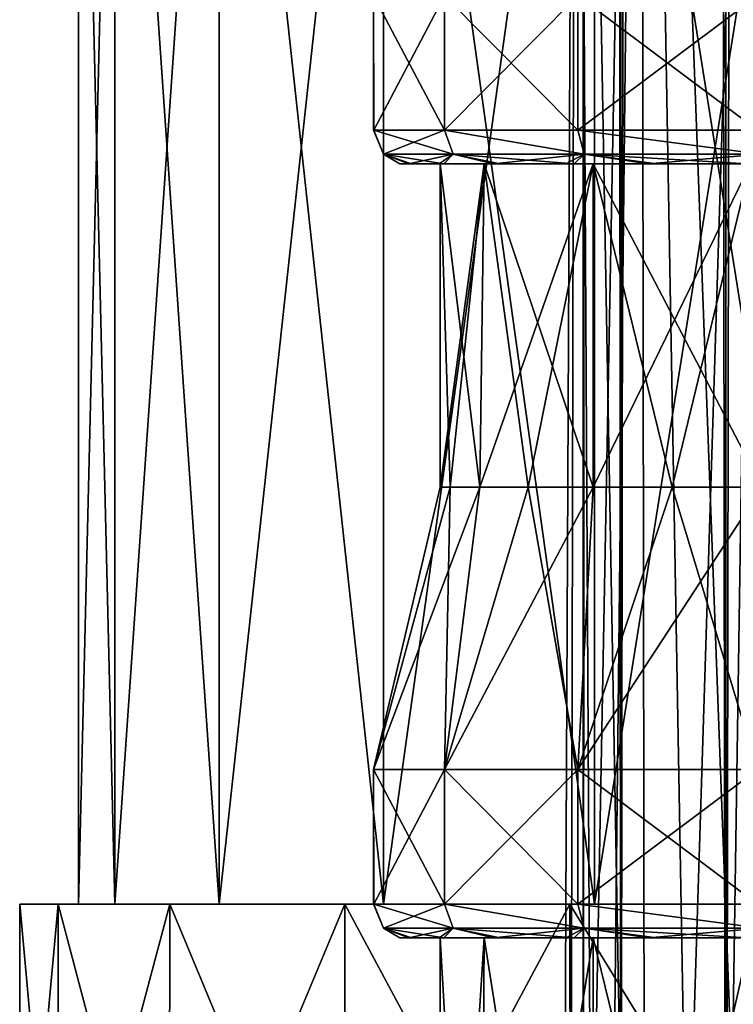
# Model space of a CAD drawing. Units: millimetres. Extents: x -55 to 25, y -463 to 142.
# Drawn here: x -15 to -11, y -446 to -440 of the extents above; entities that cross this region are included whole.
import ezdxf

# ---------------------------------------------------------------- set-up
doc = ezdxf.new("R2010")
doc.units = ezdxf.units.MM
doc.header["$LTSCALE"] = 40.070962
for name, color, linetype in [('3877', 7, 'CONTINUOUS'), ('3879', 7, 'CONTINUOUS'), ('3883', 7, 'CONTINUOUS'), ('3891', 7, 'CONTINUOUS'), ('3892', 7, 'CONTINUOUS'), ('3893', 7, 'CONTINUOUS'), ('3894', 7, 'CONTINUOUS'), ('3895', 7, 'CONTINUOUS'), ('3923', 7, 'CONTINUOUS'), ('3926', 7, 'CONTINUOUS'), ('4091', 7, 'CONTINUOUS'), ('4092', 7, 'CONTINUOUS'), ('4093', 7, 'CONTINUOUS'), ('4094', 7, 'CONTINUOUS'), ('4095', 7, 'CONTINUOUS'), ('4105', 7, 'CONTINUOUS'), ('4106', 7, 'CONTINUOUS')]:
    doc.layers.add(name, color=color, linetype=linetype)

msp = doc.modelspace()

# ---------------------------------------------------------------- linework, layer by layer
at = {"layer": '3877', "color": 7, "linetype": 'CONTINUOUS', "true_color": 0xcd9632}
for points in [[(-12.0898, -455.3287, -0.5341), (-12.0405, -432.1, 0.5668), (-12.15, -455.3287), (-12.0898, -455.3287, -0.5341)], [(-12.15, -455.3287), (-12.0405, -432.1, 0.5668), (-12.0898, -455.3287, 0.5341), (-12.15, -455.3287)], [(-12.0405, -432.1, -0.5668), (-12.0405, -432.1, 0.5668), (-12.0898, -455.3287, -0.5341), (-12.0405, -432.1, -0.5668)], [(-11.9123, -455.3287, -1.0413), (-12.0405, -432.1, -0.5668), (-12.0898, -455.3287, -0.5341), (-11.9123, -455.3287, -1.0413)], [(-12.0405, -432.1, 0.5668), (-11.6588, -432.1, 1.4449), (-12.0898, -455.3287, 0.5341), (-12.0405, -432.1, 0.5668)], [(-12.0898, -455.3287, 0.5341), (-11.6588, -432.1, 1.4449), (-11.9123, -455.3287, 1.0413), (-12.0898, -455.3287, 0.5341)], [(-11.6588, -432.1, -1.4449), (-12.0405, -432.1, -0.5668), (-11.6264, -455.3287, -1.4964), (-11.6588, -432.1, -1.4449)], [(-11.6264, -455.3287, -1.4964), (-12.0405, -432.1, -0.5668), (-11.9123, -455.3287, -1.0413), (-11.6264, -455.3287, -1.4964)], [(-11.9123, -455.3287, 1.0413), (-11.6588, -432.1, 1.4449), (-11.6264, -455.3287, 1.4964), (-11.9123, -455.3287, 1.0413)], [(-10.8953, -432.1, -2.0327), (-11.6588, -432.1, -1.4449), (-10.7913, -455.3287, -2.1623), (-10.8953, -432.1, -2.0327)], [(-10.7913, -455.3287, -2.1623), (-11.6588, -432.1, -1.4449), (-11.2464, -455.3287, -1.8764), (-10.7913, -455.3287, -2.1623)], [(-11.2464, -455.3287, -1.8764), (-11.6588, -432.1, -1.4449), (-11.6264, -455.3287, -1.4964), (-11.2464, -455.3287, -1.8764)], [(-11.6588, -432.1, 1.4449), (-10.8953, -432.1, 2.0327), (-11.6264, -455.3287, 1.4964), (-11.6588, -432.1, 1.4449)], [(-11.6264, -455.3287, 1.4964), (-10.8953, -432.1, 2.0327), (-11.2464, -455.3287, 1.8764), (-11.6264, -455.3287, 1.4964)], [(-11.2464, -455.3287, 1.8764), (-10.8953, -432.1, 2.0327), (-10.7913, -455.3287, 2.1623), (-11.2464, -455.3287, 1.8764)]]:
    msp.add_3dface(points, dxfattribs=at)
at = {"layer": '3879', "color": 7, "linetype": 'CONTINUOUS', "true_color": 0xcd9632}
for points in [[(-13.0896, -445.8, 0.036), (-13.0362, -445.8, -0.6339), (-13.0215, -445.8, 0.7042), (-13.0896, -445.8, 0.036)], [(-13.0362, -445.8, -0.6339), (-12.8562, -445.8, -1.2454), (-13.0215, -445.8, 0.7042), (-13.0362, -445.8, -0.6339)], [(-12.8562, -445.8, -1.2454), (-12.85, -445.8), (-13.0215, -445.8, 0.7042), (-12.8562, -445.8, -1.2454)], [(-13.0215, -445.8, 0.7042), (-12.85, -445.8), (-12.8293, -445.8, 1.3108), (-13.0215, -445.8, 0.7042)], [(-12.5328, -445.8, -1.8372), (-12.85, -445.8), (-12.8562, -445.8, -1.2454), (-12.5328, -445.8, -1.8372)], [(-12.85, -445.8), (-12.5898, -445.8, 1.1763), (-12.8293, -445.8, 1.3108), (-12.85, -445.8)], [(-12.5898, -445.8, -1.1763), (-12.85, -445.8), (-12.5328, -445.8, -1.8372), (-12.5898, -445.8, -1.1763)], [(-12.8293, -445.8, 1.3108), (-12.5898, -445.8, 1.1763), (-12.4934, -445.8, 1.8931), (-12.8293, -445.8, 1.3108)], [(-12.5898, -445.8, 1.1763), (-11.942, -445.8, 2.192), (-12.4934, -445.8, 1.8931), (-12.5898, -445.8, 1.1763)], [(-11.942, -445.8, -2.192), (-12.5898, -445.8, -1.1763), (-12.1028, -445.8, -2.3711), (-11.942, -445.8, -2.192)], [(-12.1028, -445.8, -2.3711), (-12.5898, -445.8, -1.1763), (-12.5328, -445.8, -1.8372), (-12.1028, -445.8, -2.3711)], [(-12.4934, -445.8, 1.8931), (-11.942, -445.8, 2.192), (-12.0544, -445.8, 2.4153), (-12.4934, -445.8, 1.8931)], [(-11.6129, -445.8, -2.7849), (-11.942, -445.8, -2.192), (-12.1028, -445.8, -2.3711), (-11.6129, -445.8, -2.7849)], [(-12.0544, -445.8, 2.4153), (-11.942, -445.8, 2.192), (-11.5643, -445.8, 2.8179), (-12.0544, -445.8, 2.4153)], [(-11.942, -445.8, 2.192), (-11.0065, -445.8, 2.8065), (-11.5643, -445.8, 2.8179), (-11.942, -445.8, 2.192)], [(-11.0065, -445.8, -2.8065), (-11.942, -445.8, -2.192), (-11.0635, -445.8, -3.0779), (-11.0065, -445.8, -2.8065)], [(-11.0635, -445.8, -3.0779), (-11.942, -445.8, -2.192), (-11.6129, -445.8, -2.7849), (-11.0635, -445.8, -3.0779)], [(-11.5643, -445.8, 2.8179), (-11.0065, -445.8, 2.8065), (-11.0236, -445.8, 3.1001), (-11.5643, -445.8, 2.8179)]]:
    msp.add_3dface(points, dxfattribs=at)
at = {"layer": '3883', "color": 7, "linetype": 'CONTINUOUS', "true_color": 0xcd9632}
for points in [[(-13.0896, -441.2, 0.036), (-13.0362, -441.2, -0.6339), (-13.0215, -441.2, 0.7042), (-13.0896, -441.2, 0.036)], [(-13.0362, -441.2, -0.6339), (-12.8562, -441.2, -1.2454), (-13.0215, -441.2, 0.7042), (-13.0362, -441.2, -0.6339)], [(-12.8562, -441.2, -1.2454), (-12.85, -441.2), (-13.0215, -441.2, 0.7042), (-12.8562, -441.2, -1.2454)], [(-13.0215, -441.2, 0.7042), (-12.85, -441.2), (-12.8293, -441.2, 1.3108), (-13.0215, -441.2, 0.7042)], [(-12.5328, -441.2, -1.8372), (-12.85, -441.2), (-12.8562, -441.2, -1.2454), (-12.5328, -441.2, -1.8372)], [(-12.85, -441.2), (-12.5898, -441.2, 1.1763), (-12.8293, -441.2, 1.3108), (-12.85, -441.2)], [(-12.5898, -441.2, -1.1763), (-12.85, -441.2), (-12.5328, -441.2, -1.8372), (-12.5898, -441.2, -1.1763)], [(-12.8293, -441.2, 1.3108), (-12.5898, -441.2, 1.1763), (-12.4934, -441.2, 1.8931), (-12.8293, -441.2, 1.3108)], [(-12.5898, -441.2, 1.1763), (-11.942, -441.2, 2.192), (-12.4934, -441.2, 1.8931), (-12.5898, -441.2, 1.1763)], [(-11.942, -441.2, -2.192), (-12.5898, -441.2, -1.1763), (-12.1028, -441.2, -2.3711), (-11.942, -441.2, -2.192)], [(-12.1028, -441.2, -2.3711), (-12.5898, -441.2, -1.1763), (-12.5328, -441.2, -1.8372), (-12.1028, -441.2, -2.3711)], [(-12.4934, -441.2, 1.8931), (-11.942, -441.2, 2.192), (-12.0544, -441.2, 2.4153), (-12.4934, -441.2, 1.8931)], [(-11.6129, -441.2, -2.7849), (-11.942, -441.2, -2.192), (-12.1028, -441.2, -2.3711), (-11.6129, -441.2, -2.7849)], [(-12.0544, -441.2, 2.4153), (-11.942, -441.2, 2.192), (-11.5643, -441.2, 2.8179), (-12.0544, -441.2, 2.4153)], [(-11.942, -441.2, 2.192), (-11.0065, -441.2, 2.8065), (-11.5643, -441.2, 2.8179), (-11.942, -441.2, 2.192)], [(-11.0065, -441.2, -2.8065), (-11.942, -441.2, -2.192), (-11.0635, -441.2, -3.0779), (-11.0065, -441.2, -2.8065)], [(-11.0635, -441.2, -3.0779), (-11.942, -441.2, -2.192), (-11.6129, -441.2, -2.7849), (-11.0635, -441.2, -3.0779)], [(-11.5643, -441.2, 2.8179), (-11.0065, -441.2, 2.8065), (-11.0236, -441.2, 3.1001), (-11.5643, -441.2, 2.8179)]]:
    msp.add_3dface(points, dxfattribs=at)
at = {"layer": '3891', "color": 7, "linetype": 'CONTINUOUS', "true_color": 0xcd9632}
for points in [[(-12.5898, -445.8, 1.1763), (-12.85, -445.8), (-12.6141, -449.9, 1.1862), (-12.5898, -445.8, 1.1763)], [(-12.85, -445.8), (-12.5898, -445.8, -1.1763), (-12.85, -449.9, -0.0001), (-12.85, -445.8)], [(-12.6141, -449.9, 1.1862), (-12.85, -445.8), (-12.85, -449.9, -0.0001), (-12.6141, -449.9, 1.1862)], [(-12.85, -449.9, -0.0001), (-12.5898, -445.8, -1.1763), (-12.614, -449.9, -1.1864), (-12.85, -449.9, -0.0001)], [(-11.9422, -449.9, 2.1919), (-12.5898, -445.8, 1.1763), (-12.6141, -449.9, 1.1862), (-11.9422, -449.9, 2.1919)], [(-12.5898, -445.8, -1.1763), (-11.942, -445.8, -2.192), (-12.614, -449.9, -1.1864), (-12.5898, -445.8, -1.1763)], [(-12.614, -449.9, -1.1864), (-11.942, -445.8, -2.192), (-11.942, -449.9, -2.1921), (-12.614, -449.9, -1.1864)], [(-11.942, -445.8, 2.192), (-12.5898, -445.8, 1.1763), (-11.9422, -449.9, 2.1919), (-11.942, -445.8, 2.192)], [(-10.9365, -449.9, 2.864), (-11.942, -445.8, 2.192), (-11.9422, -449.9, 2.1919), (-10.9365, -449.9, 2.864)], [(-11.0065, -445.8, 2.8065), (-11.942, -445.8, 2.192), (-10.9365, -449.9, 2.864), (-11.0065, -445.8, 2.8065)], [(-11.942, -445.8, -2.192), (-11.0065, -445.8, -2.8065), (-11.942, -449.9, -2.1921), (-11.942, -445.8, -2.192)], [(-11.942, -449.9, -2.1921), (-11.0065, -445.8, -2.8065), (-10.9363, -449.9, -2.864), (-11.942, -449.9, -2.1921)]]:
    msp.add_3dface(points, dxfattribs=at)
at = {"layer": '3892', "color": 7, "linetype": 'CONTINUOUS', "true_color": 0xcd9632}
for points in [[(-13.2461, -444.8, -0.6165), (-12.8244, -444.8, -1.775), (-13.2459, -445.6, -0.6172), (-13.2461, -444.8, -0.6165)], [(-13.2461, -444.8, 0.6165), (-13.2461, -444.8, -0.6165), (-13.2461, -445.6, 0.616), (-13.2461, -444.8, 0.6165)], [(-13.2461, -445.6, 0.616), (-13.2461, -444.8, -0.6165), (-13.2459, -445.6, -0.6172), (-13.2461, -445.6, 0.616)], [(-12.8244, -444.8, 1.775), (-13.2461, -444.8, 0.6165), (-12.8245, -445.6, 1.7749), (-12.8244, -444.8, 1.775)], [(-12.8245, -445.6, 1.7749), (-13.2461, -444.8, 0.6165), (-13.2461, -445.6, 0.616), (-12.8245, -445.6, 1.7749)], [(-13.2459, -445.6, -0.6172), (-12.8244, -444.8, -1.775), (-12.824, -445.6, -1.7756), (-13.2459, -445.6, -0.6172)], [(-12.0319, -445.6, 2.7195), (-12.8244, -444.8, 1.775), (-12.8245, -445.6, 1.7749), (-12.0319, -445.6, 2.7195)], [(-12.8244, -444.8, -1.775), (-12.0319, -444.8, -2.7195), (-12.824, -445.6, -1.7756), (-12.8244, -444.8, -1.775)], [(-12.0319, -444.8, 2.7195), (-12.8244, -444.8, 1.775), (-12.0319, -445.6, 2.7195), (-12.0319, -444.8, 2.7195)], [(-12.824, -445.6, -1.7756), (-12.0319, -444.8, -2.7195), (-12.0316, -445.6, -2.7197), (-12.824, -445.6, -1.7756)], [(-12.0319, -444.8, -2.7195), (-10.9642, -444.8, -3.3359), (-12.0316, -445.6, -2.7197), (-12.0319, -444.8, -2.7195)], [(-10.9642, -444.8, 3.3359), (-12.0319, -444.8, 2.7195), (-10.9641, -445.6, 3.3359), (-10.9642, -444.8, 3.3359)], [(-10.9641, -445.6, 3.3359), (-12.0319, -444.8, 2.7195), (-12.0319, -445.6, 2.7195), (-10.9641, -445.6, 3.3359)], [(-12.0316, -445.6, -2.7197), (-10.9642, -444.8, -3.3359), (-10.964, -445.6, -3.336), (-12.0316, -445.6, -2.7197)]]:
    msp.add_3dface(points, dxfattribs=at)
at = {"layer": '3893', "color": 7, "linetype": 'CONTINUOUS', "true_color": 0xcd9632}
for points in [[(-12.8244, -444.8, -1.775), (-13.2461, -444.8, -0.6165), (-12.614, -443.1206, -1.1863), (-12.8244, -444.8, -1.775)], [(-13.2461, -444.8, -0.6165), (-13.2461, -444.8, 0.6165), (-12.85, -443.1206), (-13.2461, -444.8, -0.6165)], [(-12.614, -443.1206, -1.1863), (-13.2461, -444.8, -0.6165), (-12.7904, -443.1206, -0.6048), (-12.614, -443.1206, -1.1863)], [(-12.7904, -443.1206, -0.6048), (-13.2461, -444.8, -0.6165), (-12.85, -443.1206), (-12.7904, -443.1206, -0.6048)], [(-13.2461, -444.8, 0.6165), (-12.8244, -444.8, 1.775), (-12.7904, -443.1206, 0.6048), (-13.2461, -444.8, 0.6165)], [(-12.85, -443.1206), (-13.2461, -444.8, 0.6165), (-12.7904, -443.1206, 0.6048), (-12.85, -443.1206)], [(-12.0319, -444.8, -2.7195), (-12.8244, -444.8, -1.775), (-11.942, -443.1206, -2.192), (-12.0319, -444.8, -2.7195)], [(-11.942, -443.1206, -2.192), (-12.8244, -444.8, -1.775), (-12.3276, -443.1206, -1.7223), (-11.942, -443.1206, -2.192)], [(-12.3276, -443.1206, -1.7223), (-12.8244, -444.8, -1.775), (-12.614, -443.1206, -1.1863), (-12.3276, -443.1206, -1.7223)], [(-12.8244, -444.8, 1.775), (-12.0319, -444.8, 2.7195), (-12.3276, -443.1206, 1.7223), (-12.8244, -444.8, 1.775)], [(-12.7904, -443.1206, 0.6048), (-12.8244, -444.8, 1.775), (-12.614, -443.1206, 1.1863), (-12.7904, -443.1206, 0.6048)], [(-12.614, -443.1206, 1.1863), (-12.8244, -444.8, 1.775), (-12.3276, -443.1206, 1.7223), (-12.614, -443.1206, 1.1863)], [(-12.3276, -443.1206, 1.7223), (-12.0319, -444.8, 2.7195), (-11.942, -443.1206, 2.192), (-12.3276, -443.1206, 1.7223)], [(-10.9642, -444.8, -3.3359), (-12.0319, -444.8, -2.7195), (-10.9363, -443.1206, -2.864), (-10.9642, -444.8, -3.3359)], [(-10.9363, -443.1206, -2.864), (-12.0319, -444.8, -2.7195), (-11.4723, -443.1206, -2.5776), (-10.9363, -443.1206, -2.864)], [(-11.4723, -443.1206, -2.5776), (-12.0319, -444.8, -2.7195), (-11.942, -443.1206, -2.192), (-11.4723, -443.1206, -2.5776)], [(-12.0319, -444.8, 2.7195), (-10.9642, -444.8, 3.3359), (-11.4723, -443.1206, 2.5776), (-12.0319, -444.8, 2.7195)], [(-11.942, -443.1206, 2.192), (-12.0319, -444.8, 2.7195), (-11.4723, -443.1206, 2.5776), (-11.942, -443.1206, 2.192)], [(-11.4723, -443.1206, 2.5776), (-10.9642, -444.8, 3.3359), (-10.9363, -443.1206, 2.864), (-11.4723, -443.1206, 2.5776)]]:
    msp.add_3dface(points, dxfattribs=at)
at = {"layer": '3894', "color": 7, "linetype": 'CONTINUOUS', "true_color": 0xcd9632}
for points in [[(-12.5898, -441.2, 1.1763), (-12.85, -441.2), (-12.614, -443.1206, 1.1863), (-12.5898, -441.2, 1.1763)], [(-12.85, -441.2), (-12.5898, -441.2, -1.1763), (-12.85, -443.1206), (-12.85, -441.2)], [(-12.85, -441.2), (-12.85, -443.1206), (-12.7904, -443.1206, 0.6048), (-12.85, -441.2)], [(-12.85, -441.2), (-12.7904, -443.1206, 0.6048), (-12.614, -443.1206, 1.1863), (-12.85, -441.2)], [(-12.5898, -441.2, -1.1763), (-12.7904, -443.1206, -0.6048), (-12.85, -443.1206), (-12.5898, -441.2, -1.1763)], [(-12.5898, -441.2, -1.1763), (-12.614, -443.1206, -1.1863), (-12.7904, -443.1206, -0.6048), (-12.5898, -441.2, -1.1763)], [(-12.5898, -441.2, 1.1763), (-12.614, -443.1206, 1.1863), (-12.3276, -443.1206, 1.7223), (-12.5898, -441.2, 1.1763)], [(-12.5898, -441.2, -1.1763), (-11.942, -441.2, -2.192), (-12.614, -443.1206, -1.1863), (-12.5898, -441.2, -1.1763)], [(-11.942, -441.2, -2.192), (-12.3276, -443.1206, -1.7223), (-12.614, -443.1206, -1.1863), (-11.942, -441.2, -2.192)], [(-11.942, -441.2, 2.192), (-12.5898, -441.2, 1.1763), (-11.942, -443.1206, 2.192), (-11.942, -441.2, 2.192)], [(-12.5898, -441.2, 1.1763), (-12.3276, -443.1206, 1.7223), (-11.942, -443.1206, 2.192), (-12.5898, -441.2, 1.1763)], [(-11.942, -441.2, -2.192), (-11.942, -443.1206, -2.192), (-12.3276, -443.1206, -1.7223), (-11.942, -441.2, -2.192)], [(-11.0065, -441.2, 2.8065), (-11.942, -441.2, 2.192), (-10.9363, -443.1206, 2.864), (-11.0065, -441.2, 2.8065)], [(-11.942, -441.2, 2.192), (-11.942, -443.1206, 2.192), (-11.4723, -443.1206, 2.5776), (-11.942, -441.2, 2.192)], [(-11.942, -441.2, 2.192), (-11.4723, -443.1206, 2.5776), (-10.9363, -443.1206, 2.864), (-11.942, -441.2, 2.192)], [(-11.942, -441.2, -2.192), (-11.0065, -441.2, -2.8065), (-11.942, -443.1206, -2.192), (-11.942, -441.2, -2.192)], [(-11.0065, -441.2, -2.8065), (-11.4723, -443.1206, -2.5776), (-11.942, -443.1206, -2.192), (-11.0065, -441.2, -2.8065)], [(-11.0065, -441.2, -2.8065), (-10.9363, -443.1206, -2.864), (-11.4723, -443.1206, -2.5776), (-11.0065, -441.2, -2.8065)]]:
    msp.add_3dface(points, dxfattribs=at)
at = {"layer": '3895', "color": 7, "linetype": 'CONTINUOUS', "true_color": 0xcd9632}
for points in [[(-13.2461, -440.2, -0.6165), (-12.8244, -440.2, -1.775), (-13.2459, -441, -0.6172), (-13.2461, -440.2, -0.6165)], [(-13.2461, -440.2, 0.6165), (-13.2461, -440.2, -0.6165), (-13.2461, -441, 0.616), (-13.2461, -440.2, 0.6165)], [(-13.2461, -441, 0.616), (-13.2461, -440.2, -0.6165), (-13.2459, -441, -0.6172), (-13.2461, -441, 0.616)], [(-12.8244, -440.2, 1.775), (-13.2461, -440.2, 0.6165), (-12.8245, -441, 1.7749), (-12.8244, -440.2, 1.775)], [(-12.8245, -441, 1.7749), (-13.2461, -440.2, 0.6165), (-13.2461, -441, 0.616), (-12.8245, -441, 1.7749)], [(-13.2459, -441, -0.6172), (-12.8244, -440.2, -1.775), (-12.824, -441, -1.7756), (-13.2459, -441, -0.6172)], [(-12.0319, -441, 2.7195), (-12.8244, -440.2, 1.775), (-12.8245, -441, 1.7749), (-12.0319, -441, 2.7195)], [(-12.8244, -440.2, -1.775), (-12.0319, -440.2, -2.7195), (-12.824, -441, -1.7756), (-12.8244, -440.2, -1.775)], [(-12.0319, -440.2, 2.7195), (-12.8244, -440.2, 1.775), (-12.0319, -441, 2.7195), (-12.0319, -440.2, 2.7195)], [(-12.824, -441, -1.7756), (-12.0319, -440.2, -2.7195), (-12.0316, -441, -2.7197), (-12.824, -441, -1.7756)], [(-12.0319, -440.2, -2.7195), (-10.9642, -440.2, -3.3359), (-12.0316, -441, -2.7197), (-12.0319, -440.2, -2.7195)], [(-10.9642, -440.2, 3.3359), (-12.0319, -440.2, 2.7195), (-10.9641, -441, 3.3359), (-10.9642, -440.2, 3.3359)], [(-10.9641, -441, 3.3359), (-12.0319, -440.2, 2.7195), (-12.0319, -441, 2.7195), (-10.9641, -441, 3.3359)], [(-12.0316, -441, -2.7197), (-10.9642, -440.2, -3.3359), (-10.964, -441, -3.336), (-12.0316, -441, -2.7197)]]:
    msp.add_3dface(points, dxfattribs=at)
at = {"layer": '3923', "color": 7, "linetype": 'CONTINUOUS', "true_color": 0xcd9632}
for points in [[(-12.8245, -445.6, 1.7749), (-13.2461, -445.6, 0.616), (-13.1884, -445.7414, 0.6063), (-12.8245, -445.6, 1.7749)], [(-13.2461, -445.6, 0.616), (-13.2459, -445.6, -0.6172), (-13.1884, -445.7414, -0.6063), (-13.2461, -445.6, 0.616)], [(-13.1884, -445.7414, 0.6063), (-13.2461, -445.6, 0.616), (-13.1884, -445.7414, -0.6063), (-13.1884, -445.7414, 0.6063)], [(-13.2459, -445.6, -0.6172), (-12.824, -445.6, -1.7756), (-12.7737, -445.7414, -1.7457), (-13.2459, -445.6, -0.6172)], [(-13.1884, -445.7414, -0.6063), (-13.2459, -445.6, -0.6172), (-12.7737, -445.7414, -1.7457), (-13.1884, -445.7414, -0.6063)], [(-12.7737, -445.7414, 1.7457), (-12.8245, -445.6, 1.7749), (-13.1884, -445.7414, 0.6063), (-12.7737, -445.7414, 1.7457)], [(-12.0319, -445.6, 2.7195), (-12.8245, -445.6, 1.7749), (-11.9942, -445.7414, 2.6746), (-12.0319, -445.6, 2.7195)], [(-11.9942, -445.7414, 2.6746), (-12.8245, -445.6, 1.7749), (-12.7737, -445.7414, 1.7457), (-11.9942, -445.7414, 2.6746)], [(-12.824, -445.6, -1.7756), (-12.0316, -445.6, -2.7197), (-11.9942, -445.7414, -2.6746), (-12.824, -445.6, -1.7756)], [(-12.7737, -445.7414, -1.7457), (-12.824, -445.6, -1.7756), (-11.9942, -445.7414, -2.6746), (-12.7737, -445.7414, -1.7457)], [(-10.9641, -445.6, 3.3359), (-12.0319, -445.6, 2.7195), (-10.9441, -445.7414, 3.2809), (-10.9641, -445.6, 3.3359)], [(-10.9441, -445.7414, 3.2809), (-12.0319, -445.6, 2.7195), (-11.9942, -445.7414, 2.6746), (-10.9441, -445.7414, 3.2809)], [(-12.0316, -445.6, -2.7197), (-10.964, -445.6, -3.336), (-10.9441, -445.7414, -3.2809), (-12.0316, -445.6, -2.7197)], [(-11.9942, -445.7414, -2.6746), (-12.0316, -445.6, -2.7197), (-10.9441, -445.7414, -3.2809), (-11.9942, -445.7414, -2.6746)], [(-13.0362, -445.8, -0.6339), (-13.0896, -445.8, 0.036), (-13.1884, -445.7414, -0.6063), (-13.0362, -445.8, -0.6339)], [(-13.0362, -445.8, -0.6339), (-13.1884, -445.7414, -0.6063), (-12.7737, -445.7414, -1.7457), (-13.0362, -445.8, -0.6339)], [(-13.0896, -445.8, 0.036), (-13.0215, -445.8, 0.7042), (-13.1884, -445.7414, 0.6063), (-13.0896, -445.8, 0.036)], [(-13.0896, -445.8, 0.036), (-13.1884, -445.7414, 0.6063), (-13.1884, -445.7414, -0.6063), (-13.0896, -445.8, 0.036)], [(-13.0215, -445.8, 0.7042), (-12.8293, -445.8, 1.3108), (-13.1884, -445.7414, 0.6063), (-13.0215, -445.8, 0.7042)], [(-12.8293, -445.8, 1.3108), (-12.7737, -445.7414, 1.7457), (-13.1884, -445.7414, 0.6063), (-12.8293, -445.8, 1.3108)], [(-12.8562, -445.8, -1.2454), (-13.0362, -445.8, -0.6339), (-12.7737, -445.7414, -1.7457), (-12.8562, -445.8, -1.2454)], [(-12.5328, -445.8, -1.8372), (-12.8562, -445.8, -1.2454), (-12.7737, -445.7414, -1.7457), (-12.5328, -445.8, -1.8372)], [(-12.8293, -445.8, 1.3108), (-12.4934, -445.8, 1.8931), (-12.7737, -445.7414, 1.7457), (-12.8293, -445.8, 1.3108)], [(-12.5328, -445.8, -1.8372), (-12.7737, -445.7414, -1.7457), (-11.9942, -445.7414, -2.6746), (-12.5328, -445.8, -1.8372)], [(-12.4934, -445.8, 1.8931), (-12.0544, -445.8, 2.4153), (-12.7737, -445.7414, 1.7457), (-12.4934, -445.8, 1.8931)], [(-12.0544, -445.8, 2.4153), (-11.9942, -445.7414, 2.6746), (-12.7737, -445.7414, 1.7457), (-12.0544, -445.8, 2.4153)], [(-12.1028, -445.8, -2.3711), (-12.5328, -445.8, -1.8372), (-11.9942, -445.7414, -2.6746), (-12.1028, -445.8, -2.3711)], [(-11.6129, -445.8, -2.7849), (-12.1028, -445.8, -2.3711), (-11.9942, -445.7414, -2.6746), (-11.6129, -445.8, -2.7849)], [(-12.0544, -445.8, 2.4153), (-11.5643, -445.8, 2.8179), (-11.9942, -445.7414, 2.6746), (-12.0544, -445.8, 2.4153)], [(-11.6129, -445.8, -2.7849), (-11.9942, -445.7414, -2.6746), (-10.9441, -445.7414, -3.2809), (-11.6129, -445.8, -2.7849)], [(-11.5643, -445.8, 2.8179), (-11.0236, -445.8, 3.1001), (-11.9942, -445.7414, 2.6746), (-11.5643, -445.8, 2.8179)], [(-11.0236, -445.8, 3.1001), (-10.9441, -445.7414, 3.2809), (-11.9942, -445.7414, 2.6746), (-11.0236, -445.8, 3.1001)], [(-11.0635, -445.8, -3.0779), (-11.6129, -445.8, -2.7849), (-10.9441, -445.7414, -3.2809), (-11.0635, -445.8, -3.0779)]]:
    msp.add_3dface(points, dxfattribs=at)
at = {"layer": '3926', "color": 7, "linetype": 'CONTINUOUS', "true_color": 0xcd9632}
for points in [[(-12.8245, -441, 1.7749), (-13.2461, -441, 0.616), (-13.1884, -441.1414, 0.6063), (-12.8245, -441, 1.7749)], [(-13.2461, -441, 0.616), (-13.2459, -441, -0.6172), (-13.1884, -441.1414, -0.6063), (-13.2461, -441, 0.616)], [(-13.1884, -441.1414, 0.6063), (-13.2461, -441, 0.616), (-13.1884, -441.1414, -0.6063), (-13.1884, -441.1414, 0.6063)], [(-13.2459, -441, -0.6172), (-12.824, -441, -1.7756), (-12.7737, -441.1414, -1.7457), (-13.2459, -441, -0.6172)], [(-13.1884, -441.1414, -0.6063), (-13.2459, -441, -0.6172), (-12.7737, -441.1414, -1.7457), (-13.1884, -441.1414, -0.6063)], [(-12.7737, -441.1414, 1.7457), (-12.8245, -441, 1.7749), (-13.1884, -441.1414, 0.6063), (-12.7737, -441.1414, 1.7457)], [(-12.0319, -441, 2.7195), (-12.8245, -441, 1.7749), (-11.9942, -441.1414, 2.6746), (-12.0319, -441, 2.7195)], [(-11.9942, -441.1414, 2.6746), (-12.8245, -441, 1.7749), (-12.7737, -441.1414, 1.7457), (-11.9942, -441.1414, 2.6746)], [(-12.824, -441, -1.7756), (-12.0316, -441, -2.7197), (-11.9942, -441.1414, -2.6746), (-12.824, -441, -1.7756)], [(-12.7737, -441.1414, -1.7457), (-12.824, -441, -1.7756), (-11.9942, -441.1414, -2.6746), (-12.7737, -441.1414, -1.7457)], [(-10.9641, -441, 3.3359), (-12.0319, -441, 2.7195), (-10.9441, -441.1414, 3.2809), (-10.9641, -441, 3.3359)], [(-10.9441, -441.1414, 3.2809), (-12.0319, -441, 2.7195), (-11.9942, -441.1414, 2.6746), (-10.9441, -441.1414, 3.2809)], [(-12.0316, -441, -2.7197), (-10.964, -441, -3.336), (-10.9441, -441.1414, -3.2809), (-12.0316, -441, -2.7197)], [(-11.9942, -441.1414, -2.6746), (-12.0316, -441, -2.7197), (-10.9441, -441.1414, -3.2809), (-11.9942, -441.1414, -2.6746)], [(-13.0362, -441.2, -0.6339), (-13.0896, -441.2, 0.036), (-13.1884, -441.1414, -0.6063), (-13.0362, -441.2, -0.6339)], [(-13.0362, -441.2, -0.6339), (-13.1884, -441.1414, -0.6063), (-12.7737, -441.1414, -1.7457), (-13.0362, -441.2, -0.6339)], [(-13.0896, -441.2, 0.036), (-13.0215, -441.2, 0.7042), (-13.1884, -441.1414, 0.6063), (-13.0896, -441.2, 0.036)], [(-13.0896, -441.2, 0.036), (-13.1884, -441.1414, 0.6063), (-13.1884, -441.1414, -0.6063), (-13.0896, -441.2, 0.036)], [(-13.0215, -441.2, 0.7042), (-12.8293, -441.2, 1.3108), (-13.1884, -441.1414, 0.6063), (-13.0215, -441.2, 0.7042)], [(-12.8293, -441.2, 1.3108), (-12.7737, -441.1414, 1.7457), (-13.1884, -441.1414, 0.6063), (-12.8293, -441.2, 1.3108)], [(-12.8562, -441.2, -1.2454), (-13.0362, -441.2, -0.6339), (-12.7737, -441.1414, -1.7457), (-12.8562, -441.2, -1.2454)], [(-12.5328, -441.2, -1.8372), (-12.8562, -441.2, -1.2454), (-12.7737, -441.1414, -1.7457), (-12.5328, -441.2, -1.8372)], [(-12.8293, -441.2, 1.3108), (-12.4934, -441.2, 1.8931), (-12.7737, -441.1414, 1.7457), (-12.8293, -441.2, 1.3108)], [(-12.5328, -441.2, -1.8372), (-12.7737, -441.1414, -1.7457), (-11.9942, -441.1414, -2.6746), (-12.5328, -441.2, -1.8372)], [(-12.4934, -441.2, 1.8931), (-12.0544, -441.2, 2.4153), (-12.7737, -441.1414, 1.7457), (-12.4934, -441.2, 1.8931)], [(-12.0544, -441.2, 2.4153), (-11.9942, -441.1414, 2.6746), (-12.7737, -441.1414, 1.7457), (-12.0544, -441.2, 2.4153)], [(-12.1028, -441.2, -2.3711), (-12.5328, -441.2, -1.8372), (-11.9942, -441.1414, -2.6746), (-12.1028, -441.2, -2.3711)], [(-11.6129, -441.2, -2.7849), (-12.1028, -441.2, -2.3711), (-11.9942, -441.1414, -2.6746), (-11.6129, -441.2, -2.7849)], [(-12.0544, -441.2, 2.4153), (-11.5643, -441.2, 2.8179), (-11.9942, -441.1414, 2.6746), (-12.0544, -441.2, 2.4153)], [(-11.6129, -441.2, -2.7849), (-11.9942, -441.1414, -2.6746), (-10.9441, -441.1414, -3.2809), (-11.6129, -441.2, -2.7849)], [(-11.5643, -441.2, 2.8179), (-11.0236, -441.2, 3.1001), (-11.9942, -441.1414, 2.6746), (-11.5643, -441.2, 2.8179)], [(-11.0236, -441.2, 3.1001), (-10.9441, -441.1414, 3.2809), (-11.9942, -441.1414, 2.6746), (-11.0236, -441.2, 3.1001)], [(-11.0635, -441.2, -3.0779), (-11.6129, -441.2, -2.7849), (-10.9441, -441.1414, -3.2809), (-11.0635, -441.2, -3.0779)]]:
    msp.add_3dface(points, dxfattribs=at)
at = {"layer": '4091', "color": 7, "linetype": 'CONTINUOUS', "true_color": 0xa59e96}
for points in [[(-12, -450.1), (-11.7772, -450.1, -0.9762), (-12, 18.9), (-12, -450.1)], [(-12, 18.9), (-11.7772, -450.1, -0.9762), (-11.7772, 18.9, -0.9762), (-12, 18.9)], [(-11.7772, -450.1, -0.9762), (-11.1529, -450.1, -1.7591), (-11.7772, 18.9, -0.9762), (-11.7772, -450.1, -0.9762)], [(-11.1529, -450.1, -1.7591), (-11.1529, 18.9, -1.7591), (-11.7772, 18.9, -0.9762), (-11.1529, -450.1, -1.7591)], [(-11.1529, -450.1, -1.7591), (-10.2507, -450.1, -2.1936), (-11.1529, 18.9, -1.7591), (-11.1529, -450.1, -1.7591)], [(-10.2507, -450.1, -2.1936), (-10.2507, 18.9, -2.1936), (-11.1529, 18.9, -1.7591), (-10.2507, -450.1, -2.1936)]]:
    msp.add_3dface(points, dxfattribs=at)
at = {"layer": '4092', "color": 7, "linetype": 'CONTINUOUS', "true_color": 0xa59e96}
for points in [[(-11.7772, -450.1, 0.9762), (-12, -450.1), (-11.7772, 18.9, 0.9762), (-11.7772, -450.1, 0.9762)], [(-12, -450.1), (-12, 18.9), (-11.7772, 18.9, 0.9762), (-12, -450.1)], [(-11.1529, -450.1, 1.7591), (-11.7772, -450.1, 0.9762), (-11.1529, 18.9, 1.7591), (-11.1529, -450.1, 1.7591)], [(-11.7772, -450.1, 0.9762), (-11.7772, 18.9, 0.9762), (-11.1529, 18.9, 1.7591), (-11.7772, -450.1, 0.9762)], [(-10.2507, -450.1, 2.1936), (-11.1529, -450.1, 1.7591), (-10.2507, 18.9, 2.1936), (-10.2507, -450.1, 2.1936)], [(-11.1529, -450.1, 1.7591), (-11.1529, 18.9, 1.7591), (-10.2507, 18.9, 2.1936), (-11.1529, -450.1, 1.7591)]]:
    msp.add_3dface(points, dxfattribs=at)
at = {"layer": '4093', "color": 7, "linetype": 'CONTINUOUS', "true_color": 0xa59e96}
for points in [[(-15.1232, -448.1, -1.5777), (-15.35, -448.1), (-15.1209, -445.6, -1.5843), (-15.1232, -448.1, -1.5777)], [(-15.1209, -445.6, -1.5843), (-15.35, -448.1), (-15.35, -445.6), (-15.1209, -445.6, -1.5843)], [(-14.461, -448.1, -3.0276), (-15.1232, -448.1, -1.5777), (-14.4583, -445.6, -3.0288), (-14.461, -448.1, -3.0276)], [(-14.4583, -445.6, -3.0288), (-15.1232, -448.1, -1.5777), (-15.1209, -445.6, -1.5843), (-14.4583, -445.6, -3.0288)], [(-13.4172, -448.1, -4.2322), (-14.461, -448.1, -3.0276), (-13.4167, -445.6, -4.2302), (-13.4172, -448.1, -4.2322)], [(-13.4167, -445.6, -4.2302), (-14.461, -448.1, -3.0276), (-14.4583, -445.6, -3.0288), (-13.4167, -445.6, -4.2302)], [(-12.0763, -448.1, -5.0939), (-13.4172, -448.1, -4.2322), (-12.0791, -445.6, -5.0913), (-12.0763, -448.1, -5.0939)], [(-12.0791, -445.6, -5.0913), (-13.4172, -448.1, -4.2322), (-13.4167, -445.6, -4.2302), (-12.0791, -445.6, -5.0913)], [(-10.5496, -445.6, -5.5424), (-12.0763, -448.1, -5.0939), (-12.0791, -445.6, -5.0913), (-10.5496, -445.6, -5.5424)], [(-10.547, -448.1, -5.543), (-12.0763, -448.1, -5.0939), (-10.5496, -445.6, -5.5424), (-10.547, -448.1, -5.543)]]:
    msp.add_3dface(points, dxfattribs=at)
at = {"layer": '4094', "color": 7, "linetype": 'CONTINUOUS', "true_color": 0xa59e96}
for points in [[(-15.1209, -445.6, -1.5843), (-15.35, -445.6), (-14.7852, -445.6, -1.4852), (-15.1209, -445.6, -1.5843)], [(-15.35, -445.6), (-15, -445.6), (-14.7852, -445.6, -1.4852), (-15.35, -445.6)], [(-15, -445.6), (-15.35, -445.6), (-15.1209, -445.6, 1.5843), (-15, -445.6)], [(-14.4583, -445.6, -3.0288), (-15.1209, -445.6, -1.5843), (-14.164, -445.6, -2.8395), (-14.4583, -445.6, -3.0288)], [(-14.164, -445.6, -2.8395), (-15.1209, -445.6, -1.5843), (-14.7852, -445.6, -1.4852), (-14.164, -445.6, -2.8395)], [(-14.7852, -445.6, 1.4852), (-15, -445.6), (-15.1209, -445.6, 1.5843), (-14.7852, -445.6, 1.4852)], [(-14.164, -445.6, 2.8395), (-14.7852, -445.6, 1.4852), (-15.1209, -445.6, 1.5843), (-14.164, -445.6, 2.8395)], [(-14.4583, -445.6, 3.0288), (-14.164, -445.6, 2.8395), (-15.1209, -445.6, 1.5843), (-14.4583, -445.6, 3.0288)], [(-13.4167, -445.6, -4.2302), (-14.4583, -445.6, -3.0288), (-13.1875, -445.6, -3.9658), (-13.4167, -445.6, -4.2302)], [(-13.1875, -445.6, -3.9658), (-14.4583, -445.6, -3.0288), (-14.164, -445.6, -2.8395), (-13.1875, -445.6, -3.9658)], [(-13.1875, -445.6, 3.9658), (-14.164, -445.6, 2.8395), (-14.4583, -445.6, 3.0288), (-13.1875, -445.6, 3.9658)], [(-13.4167, -445.6, 4.2302), (-13.1875, -445.6, 3.9658), (-14.4583, -445.6, 3.0288), (-13.4167, -445.6, 4.2302)], [(-12.0791, -445.6, -5.0913), (-13.4167, -445.6, -4.2302), (-11.9335, -445.6, -4.7731), (-12.0791, -445.6, -5.0913)], [(-11.9335, -445.6, -4.7731), (-13.4167, -445.6, -4.2302), (-13.1875, -445.6, -3.9658), (-11.9335, -445.6, -4.7731)], [(-11.9335, -445.6, 4.7731), (-13.1875, -445.6, 3.9658), (-13.4167, -445.6, 4.2302), (-11.9335, -445.6, 4.7731)], [(-12.0791, -445.6, 5.0913), (-11.9335, -445.6, 4.7731), (-13.4167, -445.6, 4.2302), (-12.0791, -445.6, 5.0913)], [(-8.9504, -445.6, -5.5424), (-10.5496, -445.6, -5.5424), (-12.0791, -445.6, -5.0913), (-8.9504, -445.6, -5.5424)], [(-8.9504, -445.6, -5.5424), (-12.0791, -445.6, -5.0913), (-10.4996, -445.6, -5.196), (-8.9504, -445.6, -5.5424)], [(-10.4996, -445.6, -5.196), (-12.0791, -445.6, -5.0913), (-11.9335, -445.6, -4.7731), (-10.4996, -445.6, -5.196)], [(-10.4996, -445.6, 5.196), (-11.9335, -445.6, 4.7731), (-12.0791, -445.6, 5.0913), (-10.4996, -445.6, 5.196)], [(-10.5496, -445.6, 5.5424), (-10.4996, -445.6, 5.196), (-12.0791, -445.6, 5.0913), (-10.5496, -445.6, 5.5424)]]:
    msp.add_3dface(points, dxfattribs=at)
at = {"layer": '4095', "color": 7, "linetype": 'CONTINUOUS', "true_color": 0xa59e96}
for points in [[(-14.7852, -445.6, -1.4852), (-15, -445.6), (-14.7852, -436.6, -1.4852), (-14.7852, -445.6, -1.4852)], [(-14.7852, -436.6, -1.4852), (-15, -445.6), (-15, -436.6), (-14.7852, -436.6, -1.4852)], [(-14.164, -445.6, -2.8395), (-14.7852, -445.6, -1.4852), (-14.164, -436.6, -2.8395), (-14.164, -445.6, -2.8395)], [(-14.164, -436.6, -2.8395), (-14.7852, -445.6, -1.4852), (-14.7852, -436.6, -1.4852), (-14.164, -436.6, -2.8395)], [(-13.1875, -445.6, -3.9658), (-14.164, -445.6, -2.8395), (-13.1875, -436.6, -3.9658), (-13.1875, -445.6, -3.9658)], [(-13.1875, -436.6, -3.9658), (-14.164, -445.6, -2.8395), (-14.164, -436.6, -2.8395), (-13.1875, -436.6, -3.9658)], [(-11.9335, -445.6, -4.7731), (-13.1875, -445.6, -3.9658), (-11.9335, -436.6, -4.7731), (-11.9335, -445.6, -4.7731)], [(-11.9335, -436.6, -4.7731), (-13.1875, -445.6, -3.9658), (-13.1875, -436.6, -3.9658), (-11.9335, -436.6, -4.7731)], [(-10.4996, -445.6, -5.196), (-11.9335, -445.6, -4.7731), (-10.4996, -436.6, -5.196), (-10.4996, -445.6, -5.196)], [(-10.4996, -436.6, -5.196), (-11.9335, -445.6, -4.7731), (-11.9335, -436.6, -4.7731), (-10.4996, -436.6, -5.196)]]:
    msp.add_3dface(points, dxfattribs=at)
at = {"layer": '4105', "color": 7, "linetype": 'CONTINUOUS', "true_color": 0xa59e96}
for points in [[(-15.35, -445.6), (-15.35, -448.1), (-15.1232, -448.1, 1.5777), (-15.35, -445.6)], [(-15.1209, -445.6, 1.5843), (-15.35, -445.6), (-15.1232, -448.1, 1.5777), (-15.1209, -445.6, 1.5843)], [(-14.461, -448.1, 3.0276), (-15.1209, -445.6, 1.5843), (-15.1232, -448.1, 1.5777), (-14.461, -448.1, 3.0276)], [(-14.4583, -445.6, 3.0288), (-15.1209, -445.6, 1.5843), (-14.461, -448.1, 3.0276), (-14.4583, -445.6, 3.0288)], [(-13.4172, -448.1, 4.2322), (-14.4583, -445.6, 3.0288), (-14.461, -448.1, 3.0276), (-13.4172, -448.1, 4.2322)], [(-13.4167, -445.6, 4.2302), (-14.4583, -445.6, 3.0288), (-13.4172, -448.1, 4.2322), (-13.4167, -445.6, 4.2302)], [(-12.0763, -448.1, 5.0939), (-13.4167, -445.6, 4.2302), (-13.4172, -448.1, 4.2322), (-12.0763, -448.1, 5.0939)], [(-12.0791, -445.6, 5.0913), (-13.4167, -445.6, 4.2302), (-12.0763, -448.1, 5.0939), (-12.0791, -445.6, 5.0913)], [(-10.5496, -445.6, 5.5424), (-12.0791, -445.6, 5.0913), (-10.547, -448.1, 5.543), (-10.5496, -445.6, 5.5424)], [(-10.547, -448.1, 5.543), (-12.0791, -445.6, 5.0913), (-12.0763, -448.1, 5.0939), (-10.547, -448.1, 5.543)]]:
    msp.add_3dface(points, dxfattribs=at)
at = {"layer": '4106', "color": 7, "linetype": 'CONTINUOUS', "true_color": 0xa59e96}
for points in [[(-15, -445.6), (-14.7852, -445.6, 1.4852), (-15, -436.6), (-15, -445.6)], [(-15, -436.6), (-14.7852, -445.6, 1.4852), (-14.7852, -436.6, 1.4852), (-15, -436.6)], [(-14.7852, -445.6, 1.4852), (-14.164, -445.6, 2.8395), (-14.7852, -436.6, 1.4852), (-14.7852, -445.6, 1.4852)], [(-14.164, -445.6, 2.8395), (-14.164, -436.6, 2.8395), (-14.7852, -436.6, 1.4852), (-14.164, -445.6, 2.8395)], [(-14.164, -445.6, 2.8395), (-13.1875, -445.6, 3.9658), (-14.164, -436.6, 2.8395), (-14.164, -445.6, 2.8395)], [(-13.1875, -445.6, 3.9658), (-13.1875, -436.6, 3.9658), (-14.164, -436.6, 2.8395), (-13.1875, -445.6, 3.9658)], [(-13.1875, -445.6, 3.9658), (-11.9335, -445.6, 4.7731), (-13.1875, -436.6, 3.9658), (-13.1875, -445.6, 3.9658)], [(-11.9335, -445.6, 4.7731), (-11.9335, -436.6, 4.7731), (-13.1875, -436.6, 3.9658), (-11.9335, -445.6, 4.7731)], [(-11.9335, -445.6, 4.7731), (-10.4996, -445.6, 5.196), (-11.9335, -436.6, 4.7731), (-11.9335, -445.6, 4.7731)], [(-10.4996, -445.6, 5.196), (-10.4996, -436.6, 5.196), (-11.9335, -436.6, 4.7731), (-10.4996, -445.6, 5.196)]]:
    msp.add_3dface(points, dxfattribs=at)

doc.saveas('drawing.dxf')
